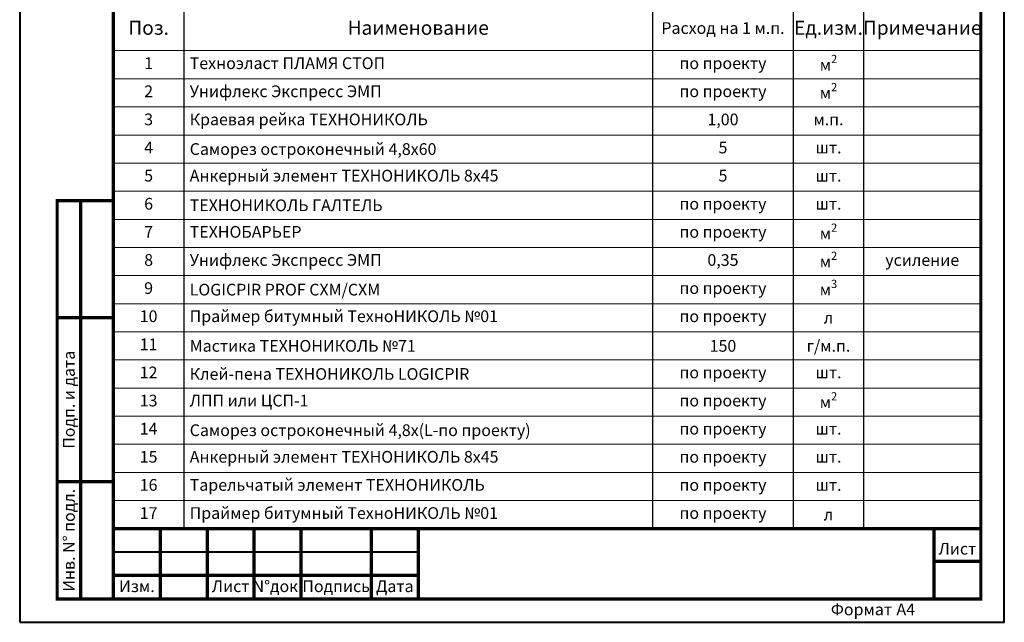
# Model space of a CAD drawing. Units: millimetres. Extents: x 104985 to 107085, y -22432 to -19462.
# Drawn here: x 104985 to 107085, y -22432 to -21146 of the extents above; entities that cross this region are included whole.
import ezdxf
from ezdxf.enums import TextEntityAlignment as Align

# ---------------------------------------------------------------- set-up
doc = ezdxf.new("R2010")
doc.units = ezdxf.units.MM
doc.layers.get('0').update_dxf_attribs({"lineweight": 30})
doc.layers.get('DEFPOINTS').update_dxf_attribs({"color": 251, "lineweight": 0})
doc.layers.add('TN-ТАБЛИЦЫ', color=7, linetype='Continuous', lineweight=40, true_color=0x000000)
doc.styles.add('TN-Текст', font='isocpeur.ttf')

# ---------------------------------------------------------------- blocks, each defined once
blk = doc.blocks.new('*T112')
at = {"layer": 'DEFPOINTS', "color": 8, "linetype": 'ByBlock', "lineweight": 0, "transparency": 16777216}
for p, q in [((0, 0), (1850, 0)), ((0, 0), (0, -90)), ((1850, 0), (1850, -90))]:
    blk.add_line(p, q, dxfattribs=at)
at = {"layer": 'TN-ТАБЛИЦЫ', "color": 0, "lineweight": 30, "transparency": 16777216}
for p, q in [((0, -90), (1850, -90)), ((0, -90), (0, -1200)), ((150, -90), (150, -1200)), ((1150, -90), (1150, -1200)), ((1450, -90), (1450, -1200)), ((1600, -90), (1600, -1200)), ((1850, -90), (1850, -1200))]:
    blk.add_line(p, q, dxfattribs=at)
at = {"layer": 'TN-ТАБЛИЦЫ', "color": 0, "linetype": 'ByBlock', "lineweight": 20, "transparency": 16777216}
for p, q in [((0, -180), (1850, -180)), ((0, -240), (1850, -240)), ((0, -300), (1850, -300)), ((0, -360), (1850, -360)), ((0, -420), (1850, -420)), ((0, -480), (1850, -480)), ((0, -540), (1850, -540)), ((0, -600), (1850, -600)), ((0, -660), (1850, -660)), ((0, -720), (1850, -720)), ((0, -780), (1850, -780)), ((0, -840), (1850, -840)), ((0, -900), (1850, -900)), ((0, -960), (1850, -960)), ((0, -1020), (1850, -1020)), ((0, -1080), (1850, -1080)), ((0, -1140), (1850, -1140)), ((0, -1200), (1850, -1200))]:
    blk.add_line(p, q, dxfattribs=at)
at = {"layer": 'TN-ТАБЛИЦЫ', "color": 7, "lineweight": 13, "transparency": 16777216, "style": 'TN-Текст'}
for s, insert, char_height, width, attachment_point in [('{\\fISOCPEUR|b1|i0|c204|p34; Спецификация на узел}', (5, -45), 30, 1840, 4), ('Поз.', (75, -135), 30, 140, 5), ('Наименование', (650, -135), 30, 990, 5), ('Расход на 1 м.п. ', (1300, -135), 25, 290, 5), ('Ед.изм.', (1525, -135), 30, 140, 5), ('Примечание', (1725, -135), 30, 240, 5), ('\\A1;м{\\H0.7x;\\S2^ ;}', (1525, -210), 25, 140, 5), ('1', (75, -210), 25, 140, 5), (' Техноэласт ПЛАМЯ СТОП', (155, -210), 25, 990, 4), ('по проекту', (1300, -210), 25, 290, 5), ('\\A1;м{\\H0.7x;\\S2^ ;}', (1525, -270), 25, 140, 5), ('2', (75, -270), 25, 140, 5), (' Унифлекс Экспресс ЭМП', (155, -270), 25, 990, 4), ('по проекту', (1300, -270), 25, 290, 5), ('3', (75, -330), 25, 140, 5), (' Краевая рейка ТЕХНОНИКОЛЬ', (155, -330), 25, 990, 4), ('1,00', (1300, -330), 25, 290, 5), ('м.п.', (1525, -330), 25, 140, 5), ('4', (75, -390), 25, 140, 5), ('{\\C256; Саморез остроконечный 4,8х60}', (155, -390), 25, 990, 4), ('5', (1300, -390), 25, 290, 5), ('шт.', (1525, -390), 25, 140, 5), ('5', (75, -450), 25, 140, 5), (' Анкерный элемент ТЕХНОНИКОЛЬ 8х45', (155, -450), 25, 990, 4), ('5', (1300, -450), 25, 290, 5), ('шт.', (1525, -450), 25, 140, 5), ('6', (75, -510), 25, 140, 5), (' {\\C256;ТЕХНОНИКОЛЬ ГАЛТЕЛЬ}', (155, -510), 25, 990, 4), ('по проекту', (1300, -510), 25, 290, 5), ('шт.', (1525, -510), 25, 140, 5), ('7', (75, -570), 25, 140, 5), (' ТЕХНОБАРЬЕР', (155, -570), 25, 990, 4), ('по проекту', (1300, -570), 25, 290, 5), ('\\A1;м{\\H0.7x;\\S2^ ;}', (1525, -570), 25, 140, 5), ('\\A1;м{\\H0.7x;\\S2^ ;}', (1525, -630), 25, 140, 5), ('8', (75, -630), 25, 140, 5), (' Унифлекс Экспресс ЭМП', (155, -630), 25, 990, 4), ('0,35', (1300, -630), 25, 290, 5), ('усиление', (1725, -630), 25, 240, 5), ('\\A1;м{\\H0.7x;\\S3^ ;}', (1525, -690), 25, 140, 5), ('9', (75, -690), 25, 140, 5), ('{\\C256;\\c0; LOGICPIR PROF СХМ/СХМ}', (155, -690), 25, 990, 4), ('по проекту', (1300, -690), 25, 290, 5), ('10', (75, -750), 25, 140, 5), (' Праймер битумный ТехноНИКОЛЬ №01', (155, -750), 25, 990, 4), ('по проекту', (1300, -750), 25, 290, 5), ('\\A1;л', (1525, -750), 25, 140, 5), ('11', (75, -810), 25, 140, 5), ('{\\C256; Мастика ТЕХНОНИКОЛЬ №71}', (155, -810), 25, 990, 4), ('\\A1;{\\C256;150}', (1300, -810), 25, 290, 5), ('\\A1;{\\C256;г/м.п.}', (1525, -810), 25, 140, 5), ('12', (75, -870), 25, 140, 5), ('\\A1;{\\C256;\\c0; Клей-пена ТЕХНОНИКОЛЬ LOGICPIR}', (155, -870), 25, 990, 4), ('по проекту', (1300, -870), 25, 290, 5), ('шт.', (1525, -870), 25, 140, 5), ('13', (75, -930), 25, 140, 5), (' ЛПП или ЦСП-1', (155, -930), 25, 990, 4), ('по проекту', (1300, -930), 25, 290, 5), ('\\A1;м{\\H0.7x;\\S2^ ;}', (1525, -930), 25, 140, 5), ('14', (75, -990), 25, 140, 5), ('{\\C256; Саморез остроконечный 4,8х(L-по проекту)}', (155, -990), 25, 990, 4), ('по проекту', (1300, -990), 25, 290, 5), ('шт.', (1525, -990), 25, 140, 5), ('15', (75, -1050), 25, 140, 5), (' Анкерный элемент ТЕХНОНИКОЛЬ 8х45', (155, -1050), 25, 990, 4), ('по проекту', (1300, -1050), 25, 290, 5), ('шт.', (1525, -1050), 25, 140, 5), (' Тарельчатый элемент ТЕХНОНИКОЛЬ', (155, -1110), 25, 990, 4), ('16', (75, -1110), 25, 140, 5), ('по проекту', (1300, -1110), 25, 290, 5), ('шт.', (1525, -1110), 25, 140, 5), ('17', (75, -1170), 25, 140, 5), (' Праймер битумный ТехноНИКОЛЬ №01', (155, -1170), 25, 990, 4), ('по проекту', (1300, -1170), 25, 290, 5), ('\\A1;л', (1525, -1170), 25, 140, 5)]:
    blk.add_mtext(s, dxfattribs=dict(at, insert=insert, char_height=char_height, width=width, attachment_point=attachment_point))
blk = doc.blocks.new('*U11')
blk.add_lwpolyline([(0, 0), (210, 0), (210, 297), (0, 297)], close=True)
at = {"const_width": 0.7}
for points in [[(20, 5), (205, 5), (205, 292), (20, 292)], [(8, 5), (20, 5), (20, 90), (8, 90)], [(20, 20), (20, 5), (205, 5), (205, 20)]]:
    blk.add_lwpolyline(points, close=True, dxfattribs=at)
for points in [[(13, 5), (13, 90)], [(20, 65), (8, 65)], [(20, 30), (8, 30)], [(30, 20), (30, 5)], [(40, 20), (40, 5)], [(50, 20), (50, 5)], [(60, 20), (60, 5)], [(75, 20), (75, 5)], [(85, 20), (85, 5)], [(195, 20), (195, 5)], [(195, 13), (205, 13)], [(85, 10), (20, 10)]]:
    blk.add_lwpolyline(points, dxfattribs=at)
blk.add_lwpolyline([(85, 15), (20, 15)])
at = {"color": 0, "style": 'TN-Текст'}
for s, p in [('Подп. и дата', (10.5, 47.5)), ('Инв. N%%D подл.', (10.5, 17.5))]:
    blk.add_text(s, height=2.5, rotation=90, dxfattribs=at).set_placement(p, align=Align.MIDDLE_CENTER)
for s, p in [('Лист', (200, 13.67)), ('Изм.', (25, 5.67)), ('Лист', (45, 5.67)), ('N%%Dдок.', (55, 5.67)), ('Подпись', (67.5, 5.67)), ('Дата', (80, 5.67))]:
    blk.add_text(s, height=2.5, dxfattribs=at).set_placement(p, align=Align.BOTTOM_CENTER)
blk.add_text('Формат', height=2.5, dxfattribs=at).set_placement((173, 1.5))
at = {"color": 0, "style": 'TN-Текст', "flags": 8}
for tag, p, height in [('ФОРМА6_001', (131.78, 11.28), 3.5), ('ФОРМАТ', (187, 1.5), 2.5)]:
    blk.add_attdef(tag, p, '', height=height, dxfattribs=at)
blk.add_attdef('ЛИСТ__', text='', height=2.5, dxfattribs=at).set_placement((200, 9.5), align=Align.MIDDLE_CENTER)

msp = doc.modelspace()

# ---------------------------------------------------------------- block references
msp.add_blockref('*T112', (105184.9, -21032))
at = {"layer": 'TN-ТАБЛИЦЫ', "color": 7}
ref = msp.add_blockref('*U11', (104984.9, -22432), dxfattribs=dict(at, xscale=10, yscale=10, zscale=10))
ref.add_attrib('ФОРМАТ', 'А4', (106854.9, -22417), dxfattribs={"layer": '0', "color": 0, "height": 25, "style": 'TN-Текст'})

doc.saveas('drawing.dxf')
